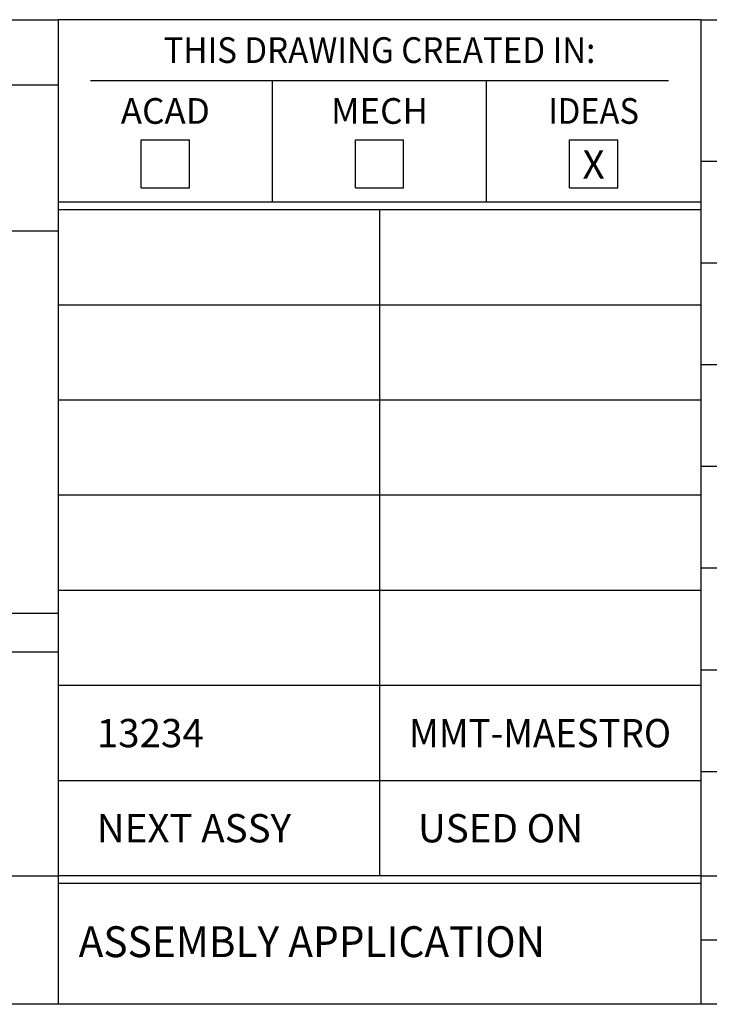
# Model space of a CAD drawing. Extents: x 0.5 to 33.5, y 0.5 to 21.5.
# Drawn here: x 21.8 to 24.5, y 0.5 to 4.3 of the extents above; entities that cross this region are included whole.
import ezdxf
from ezdxf.enums import TextEntityAlignment as Align

# ---------------------------------------------------------------- set-up
doc = ezdxf.new("R2010")
doc.units = 0
doc.header["$MEASUREMENT"] = 0
for name, color, linetype in [('4', 7, 'CONTINUOUS'), ('DIM', 2, 'CONTINUOUS'), ('READLINE', 1, 'CONTINUOUS'), ('T_BLOCK', 1, 'CONTINUOUS'), ('TITLE', 1, 'CONTINUOUS'), ('TXT', 2, 'CONTINUOUS')]:
    doc.layers.add(name, color=color, linetype=linetype)
doc.styles.get("Standard").update_dxf_attribs({"font": 'monotxt.shx'})

# ---------------------------------------------------------------- blocks, each defined once
blk = doc.blocks.new('SDTIT00')
at = {"layer": 'READLINE', "color": 7, "linetype": 'Continuous'}
for p, q in [((21.5, 3.8312), (21.5, 0)), ((24, 3.8312), (21.5, 3.8312)), ((21.625, 3.5945), (23.875, 3.5945)), ((22.3333, 3.121), (22.3333, 3.5945)), ((23.1667, 3.121), (23.1667, 3.5945)), ((21.8229, 3.364), (22.0104, 3.364)), ((21.8229, 3.1765), (21.8229, 3.364)), ((22.0104, 3.1765), (22.0104, 3.364)), ((22.6562, 3.364), (22.8438, 3.364)), ((22.6562, 3.1765), (22.6562, 3.364)), ((22.8438, 3.1765), (22.8438, 3.364)), ((23.4896, 3.364), (23.6771, 3.364)), ((23.4896, 3.1765), (23.4896, 3.364)), ((23.6771, 3.1765), (23.6771, 3.364)), ((21.8229, 3.1765), (22.0104, 3.1765)), ((22.6562, 3.1765), (22.8438, 3.1765)), ((23.4896, 3.1765), (23.6771, 3.1765)), ((24, 3.121), (21.5, 3.121)), ((24, 3.091), (21.5, 3.091)), ((22.75, 3.091), (22.75, 0.5)), ((24, 2.7208), (21.5, 2.7208)), ((24, 2.3507), (21.5, 2.3507)), ((24, 1.9806), (21.5, 1.9806)), ((24, 1.6104), (21.5, 1.6104)), ((24, 1.2403), (21.5, 1.2403)), ((24, 0.8701), (21.5, 0.8701)), ((24, 0.5), (21.5, 0.5)), ((24, 0.47), (21.5, 0.47))]:
    blk.add_line(p, q, dxfattribs=at)
at = {"layer": 'TXT', "color": 7, "linetype": 'Continuous'}
for p, q in [((19, 3.8312), (21.5, 3.8312)), ((24, 3.8312), (24, 0)), ((24, 3.8312), (33, 3.8312)), ((24, 3.8312), (24, 0)), ((19, 3.5778), (21.5, 3.5778)), ((24, 3.2812), (33, 3.2812)), ((19, 3.0097), (21.5, 3.0097)), ((24, 2.8854), (27, 2.8854)), ((24, 2.4896), (27, 2.4896)), ((24, 2.0938), (27, 2.0938)), ((24, 1.6979), (27, 1.6979)), ((19, 1.5221), (21.5, 1.5221)), ((19, 1.3721), (21.5, 1.3721)), ((24, 1.3021), (27, 1.3021)), ((24, 0.9062), (27, 0.9062)), ((19, 0.5), (21.5, 0.5)), ((24, 0.5), (27, 0.5)), ((31.5, 0.25), (24, 0.25)), ((33, 0), (0, 0))]:
    blk.add_line(p, q, dxfattribs=at)
at = {"layer": '4', "color": 4, "linetype": 'Continuous', "flags": 4}
for tag, p in [('ACAD', (21.9167, 3.2131)), ('MECH', (22.75, 3.2131)), ('IDEAS', (23.5833, 3.2131)), ('DRAFTER', (24.9375, 2.5582)), ('CHECKER', (24.9375, 2.1623)), ('CHECK_DATE', (26.4375, 2.1623)), ('APP_1_DATE', (26.4375, 1.7665)), ('APP_2_DATE', (26.4375, 1.3707)), ('APP_3_DATE', (26.4375, 0.9748)), ('APP_4_DATE', (26.4375, 0.579))]:
    blk.add_attdef(tag, text='', height=0.11, dxfattribs=at).set_placement(p, align=Align.CENTER)
for tag, p, width in [('CATEGORY_NAME', (27.8209, 2.978), 1.636364), ('PROJECT_NAME', (27.8209, 2.5718), 1.636364), ('TOLX', (19.774, 2.2669), 0.727273), ('TOLXX', (19.774, 2.1374), 0.727273), ('TITLE1', (27.5885, 2.1055), 1.636364), ('TOLXXX', (19.774, 2.0078), 0.727273), ('TITLE2', (27.5885, 1.7592), 1.636364), ('TITLE3', (27.5885, 1.413), 1.636364), ("MAT'L_1", (19.0791, 0.8753), 1.272727), ('SCALE', (27.9085, 0.7474), 1.090909), ('DWG_NO.', (29.4074, 0.6276), 2.272727), ("MAT'L_2", (19.0791, 0.6069), 1.272727), ('S2', (32.6792, 0.1971), 0.909091), ('FINISH', (19.1281, 0.0722), 1.272727)]:
    blk.add_attdef(tag, p, '', height=0.11, dxfattribs=dict(at, width=width))
for tag, p in [('NA6', (21.65, 2.9059)), ('UO6', (22.9, 2.9059)), ('NA5', (21.65, 2.5358)), ('UO5', (22.9, 2.5358)), ('UO4', (22.9, 2.1656)), ('NA4', (21.65, 2.1656)), ('NA3', (21.65, 1.7955)), ('UO3', (22.9, 1.7955)), ('NA2', (21.65, 1.4253)), ('UO2', (22.9, 1.4253)), ('UO1', (22.9, 1.0552)), ('NA1', (21.65, 1.0552))]:
    blk.add_attdef(tag, text='', height=0.11, dxfattribs=at).set_placement(p, align=Align.MIDDLE_LEFT)
for tag, width, p in [('TOLA', 0.727273, (20.875, 2.2669)), ('REV_LTR', 3.181818, (32.6135, 0.5926))]:
    blk.add_attdef(tag, text='', height=0.11, dxfattribs=dict(at, width=width)).set_placement(p, align=Align.CENTER)
at = {"layer": 'DIM', "color": 2, "linetype": 'Continuous'}
for s, width, p in [('THIS DRAWING CREATED IN:', 0.944333, (22.75, 3.7129)), ('IDEAS', 0.9332, (23.5833, 3.4761))]:
    blk.add_text(s, height=0.1, dxfattribs=dict(at, width=width)).set_placement(p, align=Align.MIDDLE_CENTER)
for s, p in [('ACAD', (21.9167, 3.4761)), ('MECH', (22.75, 3.4761))]:
    blk.add_text(s, height=0.1, dxfattribs=at).set_placement(p, align=Align.MIDDLE_CENTER)
for s, p in [('NEXT ASSY', (21.65, 0.6851)), ('USED ON', (22.9, 0.6851))]:
    blk.add_text(s, height=0.11, dxfattribs=at).set_placement(p, align=Align.MIDDLE_LEFT)
at = {"layer": 'DIM', "color": 2, "linetype": 'Continuous', "width": 0.9666}
blk.add_text('ASSEMBLY APPLICATION', height=0.12, dxfattribs=at).set_placement((21.5793, 0.1836))

msp = doc.modelspace()

# ---------------------------------------------------------------- block references
at = {"layer": 'T_BLOCK'}
ref = msp.add_blockref('SDTIT00', (0.5, 0.5), dxfattribs=at)
ref.add_attrib('Created in IDEAS', 'X', dxfattribs={"color": 4, "linetype": 'Continuous', "height": 0.11}).set_placement((24.0833, 3.7131), align=Align.CENTER)
ref.add_attrib('Next Assembly (1):', '13234', dxfattribs={"color": 4, "linetype": 'Continuous', "height": 0.11}).set_placement((22.15, 1.5552), align=Align.MIDDLE_LEFT)

# ---------------------------------------------------------------- texts
at = {"layer": 'TITLE', "color": 2, "linetype": 'Continuous', "width": 0.95}
msp.add_text('MMT-MAESTRO', height=0.11, dxfattribs=at).set_placement((23.875, 1.5552), align=Align.MIDDLE_CENTER)

doc.saveas('drawing.dxf')
